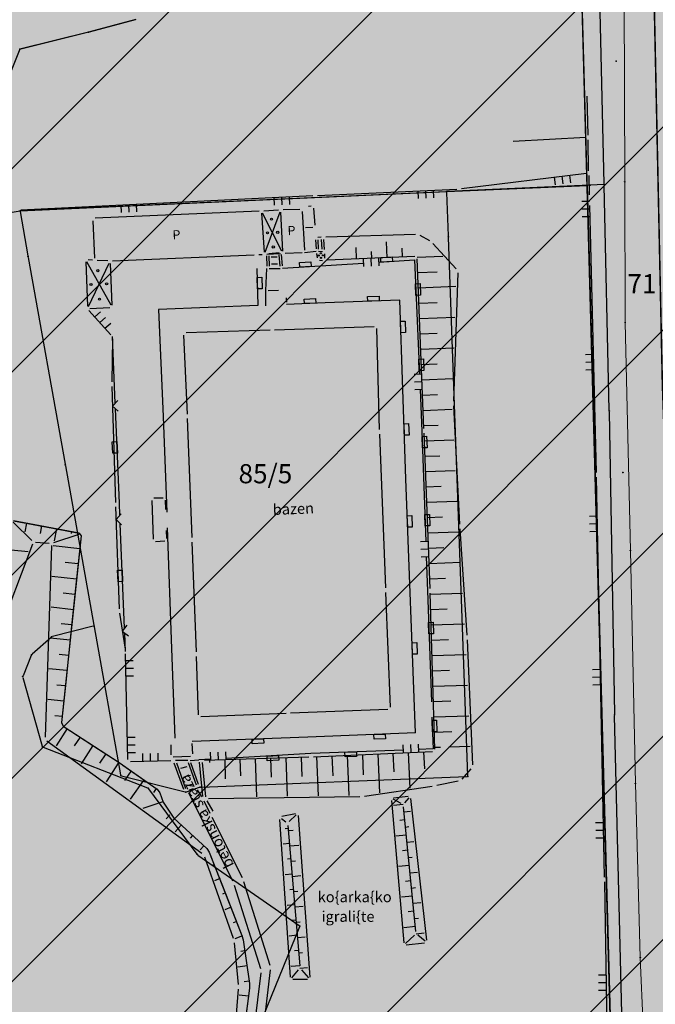
# Model space of a CAD drawing. Units: metres. Extents: x 7429143 to 14861059, y 5088069 to 10177354.
# Drawn here: x 7429646 to 7429729, y 5088579 to 5088708 of the extents above; entities that cross this region are included whole.
import ezdxf
from ezdxf.enums import TextEntityAlignment as Align

# ---------------------------------------------------------------- set-up
doc = ezdxf.new("R2010")
doc.units = ezdxf.units.M
doc.header["$MEASUREMENT"] = 0
doc.header["$PDMODE"] = 32
doc.header["$PDSIZE"] = 0.05
doc.linetypes.add('DASHEDX2', pattern=[1.5, 1, -0.5])
doc.layers.get('0').update_dxf_attribs({"color": 254})
for name, color, linetype in [('ASFALTNI PUT', 253, 'Continuous'), ('Bara-kontura', 250, 'Continuous'), ('Bara_mocvara', 253, 'Continuous'), ('Bazen', 253, 'Continuous'), ('Betonska ploca', 253, 'Continuous'), ('Betonski zidic', 253, 'Continuous'), ('br_parcela', 253, 'Continuous'), ('dj - regulacija pristupne', 253, 'DASHEDX2'), ('KANALI', 253, 'Continuous'), ('medjne_tacke', 253, 'Continuous'), ('Objekti', 253, 'Continuous'), ('OGRADE', 253, 'Continuous'), ('OSTALE_LINIJE', 253, 'Continuous'), ('PADNICE', 253, 'Continuous'), ('Point', 253, 'Continuous'), ('POVRSINE JAVNE NAMENE', 252, 'Continuous'), ('R - zona sporta-rekr. i turizma L', 251, 'Continuous'), ('Rampa', 253, 'Continuous'), ('Staza_betonska', 253, 'Continuous'), ('STEPENICE', 253, 'Continuous'), ('TERASA', 253, 'Continuous'), ('ZGR_PRIVREDNE_SPRATNOST', 253, 'Continuous')]:
    doc.layers.add(name, color=color, linetype=linetype)
doc.layers.add('parcele', color=253, linetype='Continuous', lineweight=25)
doc.styles.add('Italic', font='italic.shx')
doc.styles.add('style5', font='txt')

# ---------------------------------------------------------------- blocks, each defined once
blk = doc.blocks.new('tk120x')
at = {"linetype": 'Continuous'}
for p, q in [((-1, 0), (-1, 1)), ((0, 0), (0, 1)), ((1, 0), (1, 1))]:
    blk.add_line(p, q, dxfattribs=at)
blk = doc.blocks.new('CIG1000')
for p, q in [((-3, 7.5), (3, 7.5)), ((-3, -7.5), (-3, 7.5)), ((3, 7.5), (3, -7.5)), ((3, -7.5), (-3, -7.5))]:
    blk.add_line(p, q)
blk = doc.blocks.new('tk307a_1')
for points in [[(0.3, -0.75), (-0.3, -0.75), (-0.3, 0.75), (0.3, -0.75)], [(-0.3, 0.75), (0.3, 0.75), (0.3, -0.75), (-0.3, 0.75)]]:
    blk.add_solid(points)
at = {"xscale": 0.1000000000000001, "yscale": 0.1000000000000001, "zscale": 0.1000000000000001}
blk.add_blockref('CIG1000', (0, 0), dxfattribs=at)
blk = doc.blocks.new('tk117')
at = {"layer": 'OGRADE', "linetype": 'Continuous'}
for p, q in [((-0.71, 0.71), (0, 0)), ((0, 0), (0.71, 0.71))]:
    blk.add_line(p, q, dxfattribs=at)
blk = doc.blocks.new('tk307i_1')
blk.add_solid([(1.5, 0.6), (1.5, 0), (0, 0), (1.5, 0.6)])
blk = doc.blocks.new('T1')
at = {"linetype": 'Continuous'}
blk.add_point((0, 0), dxfattribs=at)
blk.add_attdef('OZN-TAC', (0, 0), '', height=2)

msp = doc.modelspace()

# ---------------------------------------------------------------- hatches: boundary and pattern name
at = {"layer": 'POVRSINE JAVNE NAMENE', "lineweight": 25, "transparency": 33554687}
h = msp.add_hatch(dxfattribs=at)
h.set_pattern_fill('ANSI31', color=5, scale=150, style=0)
h.paths.add_polyline_path([(7429376.53, 5088855.77), (7429398.82, 5088870.37), (7429465.2, 5088913.28), (7429519.23, 5088947.69), (7429597.53, 5088998.15), (7429689.42, 5089057.36), (7429697.34, 5089056.38), (7429693.36, 5089005.37), (7429685.81, 5088908.8), (7429702.64, 5088921.12), (7429712.51, 5088900.02), (7429714.62, 5088894.37), (7429716.92, 5088888.68), (7429723.32, 5088884.92), (7429725.07, 5088883.89), (7429726.25, 5088832.17), (7429726.63, 5088814.17), (7429727, 5088797.15), (7429728.53, 5088791.26), (7429737.72, 5088791.06), (7429737.73, 5088790.83), (7429753.38, 5088790.59), (7429746.99, 5088775.79), (7429738.13, 5088757.77), (7429737.5, 5088753.33), (7429744.38, 5088759.36), (7429766.49, 5088800.5), (7429761.74, 5088784.84), (7429759.81, 5088743.67), (7429760.29, 5088718.2), (7429760.57, 5088695.58), (7429761.25, 5088659.29), (7429765, 5088575.87), (7429768.79, 5088515.87), (7429772.57, 5088486.09), (7429776.31, 5088456.31), (7429781.09, 5088426.68), (7429787.31, 5088397.24), (7429793.29, 5088360.65), (7429800.07, 5088325.49), (7429805.04, 5088290.36), (7429810.54, 5088257.82), (7429816.79, 5088227.98), (7429822.85, 5088199.74), (7429835.2, 5088153.2), (7429833.73, 5088150.44), (7429815.11, 5088154.32), (7429815.04, 5088152.66), (7429790.62, 5088164.6), (7429795.77, 5088149.31), (7429792.3, 5088149.89), (7429790.88, 5088150.27), (7429786.19, 5088151.54), (7429774.66, 5088154.66), (7429690.54, 5088192.67), (7429576.53, 5088254.43), (7429480.16, 5088307.21), (7429435.28, 5088332.71), (7429432.56, 5088334.01), (7429428.36, 5088336.6), (7429422.7, 5088339.76), (7429373.2, 5088443.33), (7429366.49, 5088455.26), (7429355.52, 5088471.91), (7429348.87, 5088482.38), (7429332.87, 5088507.57), (7429325.54, 5088519.12), (7429315.33, 5088534.64), (7429304.13, 5088551.66), (7429287.8, 5088576.91), (7429279.63, 5088589.53), (7429274.25, 5088597.84), (7429273.3, 5088599.31), (7429263.11, 5088615.05), (7429249.94, 5088635.48), (7429258.95, 5088636.78), (7429272.58, 5088640.2), (7429297.88, 5088655.93), (7429313.24, 5088665.64), (7429317.42, 5088668.43), (7429392.15, 5088715.92), (7429411.62, 5088728.31), (7429419.84, 5088733.39), (7429441.01, 5088753.76)])
at = {"layer": 'POVRSINE JAVNE NAMENE', "transparency": 33554597}
msp.add_hatch(color=2, dxfattribs=at).paths.add_polyline_path([(7429376.63, 5088855.78), (7429398.92, 5088870.38), (7429465.3, 5088913.29), (7429524.95, 5088817.89), (7429676.15, 5088912.25), (7429687.28, 5089055.98), (7429689.52, 5089057.37), (7429697.44, 5089056.39), (7429693.46, 5089005.38), (7429685.91, 5088908.81), (7429702.74, 5088921.13), (7429712.61, 5088900.03), (7429714.72, 5088894.38), (7429717.02, 5088888.69), (7429723.42, 5088884.93), (7429725.17, 5088883.9), (7429726.35, 5088832.18), (7429726.73, 5088814.18), (7429727.1, 5088797.16), (7429728.63, 5088791.27), (7429737.82, 5088791.07), (7429737.83, 5088790.84), (7429753.48, 5088790.6), (7429747.09, 5088775.8), (7429738.23, 5088757.78), (7429737.6, 5088753.34), (7429744.48, 5088759.37), (7429766.59, 5088800.51), (7429761.84, 5088784.85), (7429759.91, 5088743.68), (7429760.39, 5088718.21), (7429760.67, 5088695.59), (7429761.35, 5088659.3), (7429765.1, 5088575.88), (7429768.89, 5088515.88), (7429772.67, 5088486.1), (7429776.41, 5088456.32), (7429781.19, 5088426.69), (7429787.41, 5088397.25), (7429793.39, 5088360.66), (7429800.17, 5088325.5), (7429805.14, 5088290.37), (7429810.64, 5088257.83), (7429816.89, 5088227.99), (7429822.95, 5088199.75), (7429835.3, 5088153.21), (7429833.83, 5088150.45), (7429815.21, 5088154.33), (7429815.14, 5088152.67), (7429790.72, 5088164.61), (7429795.87, 5088149.32), (7429792.4, 5088149.9), (7429790.98, 5088150.28), (7429786.29, 5088151.55), (7429774.76, 5088154.67), (7429690.64, 5088192.68), (7429576.63, 5088254.44), (7429480.26, 5088307.22), (7429435.38, 5088332.72), (7429432.66, 5088334.02), (7429428.46, 5088336.61), (7429422.8, 5088339.77), (7429373.3, 5088443.34), (7429366.59, 5088455.27), (7429355.62, 5088471.92), (7429348.97, 5088482.39), (7429332.97, 5088507.58), (7429325.64, 5088519.13), (7429315.43, 5088534.65), (7429304.23, 5088551.67), (7429287.9, 5088576.92), (7429279.73, 5088589.54), (7429274.35, 5088597.85), (7429273.4, 5088599.32), (7429263.21, 5088615.06), (7429250.04, 5088635.49), (7429259.05, 5088636.79), (7429272.68, 5088640.21), (7429297.98, 5088655.94), (7429313.34, 5088665.65), (7429317.52, 5088668.44), (7429392.25, 5088715.93), (7429411.72, 5088728.32), (7429419.94, 5088733.4), (7429441.11, 5088753.77)])

# ---------------------------------------------------------------- linework, layer by layer
at = {"layer": 'ASFALTNI PUT', "linetype": 'Continuous', "lineweight": 0}
for p, q in [((7429725.01, 5088686.72, 77.65), (7429724.94, 5088712.42, 77.73)), ((7429725.08, 5088668.35, 77.57), (7429725.01, 5088686.72, 77.65)), ((7429725.75, 5088638.61, 77.65), (7429725.08, 5088668.35, 77.57)), ((7429726.39, 5088608.21, 77.59), (7429725.75, 5088638.61, 77.65)), ((7429727.03, 5088585.51, 77.63), (7429726.39, 5088608.21, 77.59)), ((7429728.16, 5088560.17, 77.67), (7429727.03, 5088585.51, 77.63))]:
    msp.add_line(p, q, dxfattribs=at)
at = {"layer": 'Bara-kontura'}
msp.add_lwpolyline([(7429645.2, 5088642.47), (7429650.32, 5088641.52), (7429653.75, 5088640.88), (7429654.01, 5088640.53), (7429653.38, 5088634.52), (7429652.73, 5088628.34), (7429652.05, 5088621.82), (7429651.45, 5088616.15), (7429651.67, 5088615.69), (7429655.56, 5088613.17), (7429658.97, 5088610.95), (7429663.96, 5088607.45), (7429664.3, 5088606.99), (7429664.72, 5088605.77), (7429666.11, 5088603.66), (7429670.42, 5088599.71), (7429670.75, 5088599.23), (7429672.95, 5088593.64), (7429675.02, 5088588.36), (7429675.17, 5088587.79), (7429676, 5088582.09), (7429676.01, 5088581.5), (7429674.3, 5088568.54)], dxfattribs=at)
at = {"layer": 'Bara_mocvara'}
for p, q in [((7429647.56, 5088639.91), (7429645.12, 5088642.32)), ((7429653.75, 5088640.88), (7429645.2, 5088642.47)), ((7429650.44, 5088639.65), (7429653.76, 5088640.73)), ((7429654.01, 5088640.53), (7429651.45, 5088616.15)), ((7429647.66, 5088639.41), (7429635.68, 5088607.89)), ((7429648.07, 5088639.68), (7429649.86, 5088639.58)), ((7429650.15, 5088639.26), (7429649.32, 5088614.23)), ((7429651.67, 5088615.69), (7429658.97, 5088610.95)), ((7429649.55, 5088613.75), (7429669.78, 5088599.11)), ((7429659.47, 5088610.61), (7429663.96, 5088607.45)), ((7429664.3, 5088606.99), (7429664.72, 5088605.77)), ((7429666.11, 5088603.66), (7429670.42, 5088599.71)), ((7429670.12, 5088598.65), (7429673.86, 5088588.01)), ((7429670.75, 5088599.23), (7429675.02, 5088588.36)), ((7429675.17, 5088587.79), (7429676, 5088582.09)), ((7429673.99, 5088587.43), (7429674.51, 5088581.96)), ((7429674.52, 5088581.36), (7429673.54, 5088568.71)), ((7429676.01, 5088581.5), (7429674.27, 5088568.36))]:
    msp.add_line(p, q, dxfattribs=at)
at = {"layer": 'Bazen'}
for p, q in [((7429667.72, 5088667.03), (7429678.68, 5088667.39)), ((7429679.28, 5088667.41), (7429692.26, 5088667.85)), ((7429692.57, 5088667.56), (7429692.94, 5088654.4)), ((7429667.89, 5088656.41), (7429667.44, 5088666.72)), ((7429668.5, 5088640.28), (7429667.91, 5088655.81)), ((7429692.96, 5088653.8), (7429693.74, 5088633.74)), ((7429669.07, 5088625.36), (7429668.52, 5088639.68)), ((7429693.76, 5088633.14), (7429694.37, 5088618.16)), ((7429669.33, 5088617.17), (7429669.09, 5088624.76)), ((7429680.77, 5088617.35), (7429669.64, 5088616.89)), ((7429694.08, 5088617.85), (7429681.37, 5088617.37))]:
    msp.add_line(p, q, dxfattribs=at)
at = {"layer": 'Betonska ploca'}
for p, q in [((7429678.45, 5088672.54), (7429679.78, 5088672.57)), ((7429680.8, 5088671.59), (7429680.82, 5088671.01)), ((7429663.23, 5088645.14), (7429663.42, 5088640.08)), ((7429664.72, 5088645.45), (7429663.51, 5088645.44)), ((7429665.08, 5088643.96), (7429665.03, 5088645.16)), ((7429665.22, 5088640.16), (7429665.18, 5088641.2)), ((7429663.73, 5088639.79), (7429664.93, 5088639.85)), ((7429665.72, 5088613.23), (7429665.75, 5088611.95)), ((7429668.59, 5088612.07), (7429668.52, 5088613.4)), ((7429666.05, 5088611.66), (7429668.31, 5088611.76))]:
    msp.add_line(p, q, dxfattribs=at)
at = {"layer": 'Betonski zidic'}
for p, q in [((7429683.2, 5088677.49), (7429684.71, 5088677.66)), ((7429692.88, 5088676.21), (7429697.55, 5088676.51)), ((7429697.55, 5088676.51), (7429698.19, 5088661.59)), ((7429676.98, 5088675.41), (7429677.11, 5088670.55)), ((7429678.15, 5088672.53), (7429678.28, 5088675.39)), ((7429680.32, 5088675.43), (7429690.88, 5088676.09)), ((7429678.13, 5088670.54), (7429678.15, 5088672.53)), ((7429695.65, 5088671.26), (7429685.87, 5088670.94)), ((7429696.42, 5088647.95), (7429695.65, 5088671.26)), ((7429677.11, 5088670.55), (7429664.13, 5088670.04)), ((7429664.13, 5088670.04), (7429664.74, 5088656.07)), ((7429685.87, 5088670.94), (7429680.83, 5088670.71)), ((7429658.46, 5088657.83), (7429658.09, 5088666.51)), ((7429698.28, 5088659.59), (7429698.51, 5088654.19)), ((7429659.03, 5088644.8), (7429658.5, 5088657.09)), ((7429664.74, 5088656.07), (7429665.19, 5088643.62)), ((7429698.51, 5088654.19), (7429699.02, 5088639.77)), ((7429697.7, 5088614.79), (7429696.42, 5088647.95)), ((7429659.09, 5088643.2), (7429659.03, 5088644.8)), ((7429659.67, 5088628.47), (7429659.13, 5088642.12)), ((7429665.26, 5088641.54), (7429665.83, 5088625.82)), ((7429699.09, 5088637.77), (7429699.24, 5088633.34)), ((7429699.24, 5088633.34), (7429699.75, 5088618.87)), ((7429659.8, 5088625.42), (7429659.7, 5088627.83)), ((7429665.83, 5088625.82), (7429666.24, 5088614.1)), ((7429699.82, 5088616.87), (7429699.97, 5088612.72)), ((7429697.7, 5088614.79), (7429683.64, 5088614.26)), ((7429683.64, 5088614.26), (7429668.5, 5088613.7)), ((7429696.11, 5088612.57), (7429684, 5088612.1)), ((7429699.97, 5088612.72), (7429698.11, 5088612.65)), ((7429668.25, 5088611.19), (7429669.4, 5088611.27)), ((7429670.94, 5088611.36), (7429669.4, 5088611.27)), ((7429684, 5088612.1), (7429672.94, 5088611.47))]:
    msp.add_line(p, q, dxfattribs=at)
at = {"layer": 'dj - regulacija pristupne', "color": 7, "linetype": 'Continuous', "ltscale": 3, "const_width": 0.2}
msp.add_lwpolyline([(7429727, 5088797.15), (7429729.92, 5088660.15), (7429733.78, 5088553.41), (7429753.9, 5088389.65), (7429768.79, 5088295.53), (7429784.29, 5088198.13), (7429790.62, 5088164.6), (7429795.77, 5088149.31), (7429792.3, 5088149.89), (7429790.88, 5088150.27), (7429786.19, 5088151.54), (7429780.79, 5088162.74), (7429774.44, 5088196.42), (7429758.91, 5088293.97), (7429744, 5088388.26), (7429723.79, 5088552.65), (7429717.02, 5088796.42)], dxfattribs=at)
at = {"layer": 'KANALI'}
for p, q in [((7429669.43, 5088610.97), (7429669.86, 5088606.49)), ((7429670.31, 5088606.48), (7429669.87, 5088610.94)), ((7429670.02, 5088605.92), (7429670.82, 5088604.33)), ((7429671.25, 5088604.59), (7429670.49, 5088605.92))]:
    msp.add_line(p, q, dxfattribs=at)
at = {"layer": 'Objekti'}
for p, q in [((7429677.27, 5088682.89), (7429655.86, 5088681.95)), ((7429680.39, 5088683.08), (7429682.57, 5088683.12)), ((7429682.89, 5088682.82), (7429683.19, 5088677.79)), ((7429655.79, 5088676.75), (7429655.57, 5088681.64)), ((7429677.59, 5088682.61), (7429677.93, 5088677.54)), ((7429657.51, 5088676.39), (7429656.1, 5088676.44)), ((7429658.11, 5088676.39), (7429676.63, 5088677.2)), ((7429677.23, 5088677.22), (7429677.65, 5088677.23)), ((7429680.67, 5088677.38), (7429682.9, 5088677.48))]:
    msp.add_line(p, q, dxfattribs=at)
at = {"layer": 'OGRADE'}
for p, q in [((7429703.67, 5088685.82), (7429719.99, 5088687.82)), ((7429720.3, 5088687.55), (7429720.36, 5088685)), ((7429684.88, 5088684.94), (7429703.07, 5088685.77)), ((7429646.14, 5088683.05), (7429684.28, 5088684.91)), ((7429683.69, 5088683.53), (7429684.06, 5088683.56)), ((7429684.38, 5088683.28), (7429684.54, 5088681.06)), ((7429720.4, 5088683.63), (7429721.27, 5088648.78)), ((7429684.26, 5088680.74), (7429683.31, 5088680.69)), ((7429697.58, 5088676.96), (7429686.14, 5088676.47)), ((7429698.78, 5088654.51), (7429697.89, 5088676.68)), ((7429655.04, 5088669.94), (7429657.89, 5088666.74)), ((7429658.09, 5088666.22), (7429658.03, 5088660.62)), ((7429658.03, 5088660.02), (7429658.5, 5088644.88)), ((7429699.58, 5088633.64), (7429698.8, 5088653.91)), ((7429721.29, 5088648.18), (7429722.33, 5088595.96)), ((7429658.52, 5088644.29), (7429658.96, 5088631.01)), ((7429700.21, 5088612.7), (7429699.6, 5088633.04)), ((7429659.01, 5088630.41), (7429659.75, 5088625.72)), ((7429660.13, 5088611.35), (7429659.8, 5088625.12)), ((7429684.34, 5088611.7), (7429699.92, 5088612.39)), ((7429660.44, 5088611.05), (7429665.74, 5088611.18)), ((7429670.14, 5088611.24), (7429683.74, 5088611.68)), ((7429722.34, 5088595.36), (7429722.82, 5088569.01))]:
    msp.add_line(p, q, dxfattribs=at)
at = {"layer": 'OSTALE_LINIJE'}
for p, q in [((7429685.97, 5088679.51), (7429697.69, 5088679.9)), ((7429698.25, 5088679.76), (7429699.49, 5088679.04)), ((7429699.95, 5088678.66), (7429703.01, 5088675.34)), ((7429703.2, 5088674.82), (7429702.64, 5088658.1)), ((7429702.64, 5088657.5), (7429703.43, 5088642.03)), ((7429703.46, 5088641.43), (7429704.38, 5088627.54)), ((7429704.41, 5088626.94), (7429705.11, 5088610.63)), ((7429704.92, 5088610.1), (7429703.73, 5088608.78)), ((7429703.23, 5088608.5), (7429700.46, 5088607.93)), ((7429699.87, 5088607.82), (7429691.01, 5088606.51)), ((7429690.42, 5088606.47), (7429670.64, 5088606.19)), ((7429694.53, 5088606), (7429696.14, 5088587.43)), ((7429695.81, 5088605.59), (7429694.77, 5088606.16)), ((7429694.8, 5088606.33), (7429696.72, 5088606.53)), ((7429696.82, 5088606.33), (7429696.26, 5088605.68)), ((7429699.14, 5088587.75), (7429697.05, 5088606.26)), ((7429697.73, 5088588.89), (7429696.1, 5088605.15)), ((7429681.34, 5088582.93), (7429679.96, 5088603.52)), ((7429680.18, 5088603.64), (7429680.75, 5088603.19)), ((7429682.03, 5088604.26), (7429680.23, 5088603.88)), ((7429681.2, 5088603.22), (7429682.11, 5088604.11)), ((7429682.34, 5088604.02), (7429683.87, 5088582.93)), ((7429681.02, 5088602.71), (7429682.57, 5088584.42)), ((7429697.54, 5088588.39), (7429696.39, 5088587.33)), ((7429698.94, 5088587.64), (7429697.99, 5088588.4)), ((7429696.46, 5088587.16), (7429698.87, 5088587.42)), ((7429681.55, 5088582.86), (7429682.4, 5088583.89)), ((7429682.79, 5088583.9), (7429683.7, 5088582.86)), ((7429683.59, 5088582.63), (7429681.66, 5088582.63))]:
    msp.add_line(p, q, dxfattribs=at)
at = {"layer": 'PADNICE'}
for p, q in [((7429689.98, 5088676.64), (7429689.92, 5088678.15)), ((7429693.98, 5088676.81), (7429693.89, 5088678.88)), ((7429695.98, 5088676.9), (7429695.93, 5088678.07)), ((7429687.98, 5088676.55), (7429687.98, 5088676.55)), ((7429691.98, 5088676.72), (7429691.94, 5088677.62)), ((7429697.88, 5088676.88), (7429701.26, 5088677.01)), ((7429697.96, 5088674.88), (7429700.49, 5088674.98)), ((7429698.04, 5088672.88), (7429702.94, 5088673.08)), ((7429698.12, 5088670.88), (7429700.5, 5088670.98)), ((7429698.2, 5088668.88), (7429702.81, 5088669.07)), ((7429698.28, 5088666.89), (7429700.51, 5088666.97)), ((7429698.36, 5088664.89), (7429702.67, 5088665.06)), ((7429698.44, 5088662.89), (7429700.52, 5088662.97)), ((7429698.52, 5088660.89), (7429702.54, 5088661.05)), ((7429698.6, 5088658.89), (7429700.54, 5088658.97)), ((7429698.68, 5088656.89), (7429702.47, 5088657.05)), ((7429698.76, 5088654.9), (7429700.66, 5088654.97)), ((7429698.84, 5088652.9), (7429702.67, 5088653.04)), ((7429698.92, 5088650.9), (7429700.84, 5088650.97)), ((7429698.99, 5088648.9), (7429702.87, 5088649.05)), ((7429699.07, 5088646.9), (7429701.02, 5088646.98)), ((7429699.15, 5088644.9), (7429703.08, 5088645.05)), ((7429699.23, 5088642.9), (7429701.2, 5088642.98)), ((7429646.88, 5088642.16), (7429646.66, 5088641.02)), ((7429648.84, 5088641.8), (7429648.66, 5088640.82)), ((7429650.81, 5088641.43), (7429650.51, 5088639.86)), ((7429652.77, 5088641.06), (7429652.73, 5088640.82)), ((7429699.3, 5088640.91), (7429703.29, 5088641.06)), ((7429653.83, 5088638.84), (7429650.35, 5088639.2)), ((7429644.88, 5088638.71), (7429647.09, 5088638.46)), ((7429699.38, 5088638.91), (7429701.4, 5088638.99)), ((7429653.62, 5088636.85), (7429651.95, 5088637.02)), ((7429699.46, 5088636.91), (7429703.55, 5088637.07)), ((7429653.42, 5088634.86), (7429650.21, 5088635.2)), ((7429699.53, 5088634.91), (7429701.61, 5088634.99)), ((7429653.21, 5088632.87), (7429651.68, 5088633.03)), ((7429699.61, 5088632.91), (7429703.82, 5088633.04)), ((7429653, 5088630.88), (7429650.08, 5088631.19)), ((7429699.67, 5088630.91), (7429701.81, 5088630.98)), ((7429652.79, 5088628.89), (7429651.4, 5088629.04)), ((7429699.73, 5088628.91), (7429704.08, 5088629.04)), ((7429652.58, 5088626.9), (7429649.95, 5088627.18)), ((7429699.79, 5088626.91), (7429702, 5088626.98)), ((7429652.37, 5088624.91), (7429651.13, 5088625.05)), ((7429699.85, 5088624.91), (7429704.29, 5088625.05)), ((7429652.16, 5088622.93), (7429649.81, 5088623.17)), ((7429699.91, 5088622.92), (7429702.14, 5088622.98)), ((7429651.96, 5088620.94), (7429650.85, 5088621.05)), ((7429699.97, 5088620.92), (7429704.46, 5088621.05)), ((7429651.76, 5088618.95), (7429649.68, 5088619.14)), ((7429700.02, 5088618.92), (7429702.29, 5088618.99)), ((7429651.57, 5088616.95), (7429650.59, 5088617.05)), ((7429700.08, 5088616.92), (7429704.63, 5088617.05)), ((7429652.21, 5088615.36), (7429650.74, 5088613.13)), ((7429700.14, 5088614.92), (7429702.43, 5088614.99)), ((7429653.88, 5088614.26), (7429653.12, 5088613.11)), ((7429655.56, 5088613.17), (7429654.01, 5088610.78)), ((7429694.74, 5088612.16), (7429694.85, 5088609.73)), ((7429696.74, 5088612.25), (7429696.95, 5088607.59)), ((7429698.74, 5088612.34), (7429698.84, 5088610.11)), ((7429700.2, 5088612.92), (7429700.95, 5088612.94)), ((7429702.05, 5088612.98), (7429704.8, 5088613.06)), ((7429657.24, 5088612.08), (7429656.43, 5088610.84)), ((7429658.92, 5088611), (7429657.29, 5088608.41)), ((7429670.76, 5088611.26), (7429670.77, 5088610.93)), ((7429672.76, 5088611.33), (7429672.84, 5088608.79)), ((7429674.76, 5088611.39), (7429674.83, 5088609.19)), ((7429676.76, 5088611.46), (7429676.92, 5088606.48)), ((7429678.76, 5088611.52), (7429678.84, 5088609.01)), ((7429680.76, 5088611.59), (7429680.92, 5088606.53)), ((7429682.75, 5088611.65), (7429682.84, 5088609.1)), ((7429684.75, 5088611.72), (7429684.98, 5088606.59)), ((7429686.75, 5088611.81), (7429686.87, 5088609.21)), ((7429688.75, 5088611.9), (7429688.98, 5088606.64)), ((7429690.75, 5088611.99), (7429690.86, 5088609.34)), ((7429692.75, 5088612.07), (7429692.97, 5088607)), ((7429660.56, 5088609.86), (7429659.66, 5088608.6)), ((7429662.19, 5088608.69), (7429660.4, 5088606.16)), ((7429663.82, 5088607.54), (7429663.47, 5088607.04)), ((7429664.7, 5088605.82), (7429662.06, 5088604.92)), ((7429696.07, 5088605.45), (7429694.79, 5088605.32)), ((7429696.16, 5088604.51), (7429697.04, 5088604.6)), ((7429665.61, 5088604.1), (7429665.14, 5088603.59)), ((7429696.27, 5088603.46), (7429695.62, 5088603.39)), ((7429667.09, 5088602.75), (7429666.31, 5088601.9)), ((7429681.05, 5088602.34), (7429680.65, 5088602.3)), ((7429681.07, 5088602.06), (7429681.69, 5088602.11)), ((7429696.36, 5088602.52), (7429696.81, 5088602.57)), ((7429668.57, 5088601.41), (7429668.25, 5088601.06)), ((7429696.47, 5088601.47), (7429695.13, 5088601.33)), ((7429696.56, 5088600.53), (7429697.48, 5088600.62)), ((7429670.04, 5088600.06), (7429669.57, 5088599.54)), ((7429681.22, 5088600.35), (7429680.38, 5088600.27)), ((7429681.24, 5088600.06), (7429682.44, 5088600.17)), ((7429696.67, 5088599.48), (7429695.99, 5088599.41)), ((7429681.39, 5088598.35), (7429680.95, 5088598.32)), ((7429681.41, 5088598.07), (7429681.99, 5088598.12)), ((7429696.76, 5088598.54), (7429697.24, 5088598.59)), ((7429671.42, 5088597.65), (7429671.1, 5088597.52)), ((7429696.87, 5088597.49), (7429695.48, 5088597.35)), ((7429672.15, 5088595.79), (7429671.44, 5088595.51)), ((7429681.56, 5088596.36), (7429680.64, 5088596.28)), ((7429681.58, 5088596.08), (7429682.71, 5088596.18)), ((7429697.07, 5088595.5), (7429696.36, 5088595.43)), ((7429696.96, 5088596.55), (7429697.93, 5088596.65)), ((7429681.72, 5088594.37), (7429681.25, 5088594.33)), ((7429697.16, 5088594.56), (7429697.66, 5088594.61)), ((7429672.88, 5088593.93), (7429672.49, 5088593.77)), ((7429681.75, 5088594.09), (7429682.3, 5088594.13)), ((7429697.27, 5088593.51), (7429695.83, 5088593.36)), ((7429673.61, 5088592.06), (7429672.76, 5088591.73)), ((7429681.89, 5088592.37), (7429680.91, 5088592.29)), ((7429681.92, 5088592.09), (7429683, 5088592.19)), ((7429697.36, 5088592.57), (7429698.38, 5088592.67)), ((7429682.06, 5088590.38), (7429681.55, 5088590.34)), ((7429697.46, 5088591.52), (7429696.73, 5088591.44)), ((7429697.56, 5088590.58), (7429698.08, 5088590.63)), ((7429674.35, 5088590.2), (7429673.89, 5088590.02)), ((7429682.09, 5088590.1), (7429682.62, 5088590.15)), ((7429697.66, 5088589.53), (7429696.17, 5088589.38)), ((7429675.08, 5088588.34), (7429674.09, 5088587.95)), ((7429682.23, 5088588.39), (7429681.18, 5088588.3)), ((7429682.26, 5088588.11), (7429683.29, 5088588.2)), ((7429697.76, 5088588.59), (7429698.83, 5088588.7)), ((7429675.41, 5088586.38), (7429674.86, 5088586.3)), ((7429682.4, 5088586.4), (7429681.86, 5088586.35)), ((7429682.43, 5088586.11), (7429682.93, 5088586.16)), ((7429675.69, 5088584.4), (7429674.49, 5088584.23)), ((7429682.57, 5088584.4), (7429681.45, 5088584.31)), ((7429682.59, 5088584.12), (7429683.58, 5088584.21)), ((7429675.96, 5088582.41), (7429675.32, 5088582.33)), ((7429675.87, 5088580.43), (7429674.66, 5088580.59))]:
    msp.add_line(p, q, dxfattribs=at)
at = {"layer": 'parcele', "ltscale": 5}
for p, q in [((7429729.92, 5088660.25), (7429727, 5088797.05)), ((7429722.31, 5088686.45), (7429721.58, 5088717.5)), ((7429661.07, 5088707.86), (7429655.06, 5088706.25)), ((7429654.86, 5088706.2), (7429646.12, 5088704.04)), ((7429701.66, 5088685.42), (7429646.14, 5088682.92)), ((7429720.39, 5088686.27), (7429701.86, 5088685.43)), ((7429722.21, 5088686.35), (7429720.59, 5088686.27)), ((7429722.99, 5088656.91), (7429722.31, 5088686.25)), ((7429701.97, 5088679.64), (7429701.76, 5088685.33)), ((7429646.06, 5088682.82), (7429647.07, 5088677.05)), ((7429704.5, 5088609.21), (7429701.97, 5088679.44)), ((7429647.11, 5088676.85), (7429651.93, 5088649.86)), ((7429722.99, 5088656.71), (7429723.68, 5088617.25)), ((7429651.96, 5088649.66), (7429655.68, 5088628.85)), ((7429655.6, 5088628.72), (7429650.26, 5088627.36)), ((7429655.71, 5088628.65), (7429659.16, 5088609.34)), ((7429650.08, 5088627.26), (7429647.62, 5088625.08)), ((7429647.5, 5088624.92), (7429646.43, 5088622.24)), ((7429646.42, 5088622.05), (7429648.93, 5088613.07)), ((7429724.75, 5088573.91), (7429723.68, 5088617.05)), ((7429649.05, 5088612.93), (7429662.67, 5088607.63)), ((7429659.28, 5088609.21), (7429667.59, 5088607.11)), ((7429669.68, 5088607.74), (7429704.4, 5088609.11)), ((7429662.82, 5088607.51), (7429669.13, 5088599)), ((7429667.78, 5088607.11), (7429669.49, 5088607.71)), ((7429669.27, 5088598.86), (7429682.49, 5088589.66)), ((7429682.53, 5088589.51), (7429672.57, 5088565.11))]:
    msp.add_line(p, q, dxfattribs=at)
at = {"layer": 'Point'}
for p in [(7429723.88, 5088702.47), (7429725.01, 5088686.72), (7429725.08, 5088668.35), (7429724.76, 5088648.76), (7429725.75, 5088638.61), (7429726.39, 5088608.21), (7429727.03, 5088585.51)]:
    msp.add_point(p, dxfattribs=at)
at = {"layer": 'R - zona sporta-rekr. i turizma L'}
msp.add_lwpolyline([(7429661.17, 5088707.89), (7429654.96, 5088706.22), (7429646.02, 5088704.02), (7429643.63, 5088698.07), (7429642.66, 5088692.67), (7429641.27, 5088684.12), (7429642.38, 5088682.3), (7429646.04, 5088682.92), (7429701.76, 5088685.44), (7429720.08, 5088686.25), (7429720.08, 5088686.25), (7429721.14, 5088648.76), (7429721.86, 5088622.07), (7429723.79, 5088552.65), (7429725.99, 5088534.74), (7429726.55, 5088530.06), (7429729.56, 5088505.58)], dxfattribs=at)
at = {"layer": 'Rampa'}
for p, q in [((7429720.23, 5088692.8), (7429720.1, 5088697.9)), ((7429719.94, 5088692.49), (7429710.44, 5088691.96)), ((7429720.29, 5088688.15), (7429720.24, 5088692.2))]:
    msp.add_line(p, q, dxfattribs=at)
at = {"layer": 'Staza_betonska'}
for p, q in [((7429668.03, 5088607.04), (7429673.78, 5088595.51)), ((7429669.15, 5088607.37), (7429669.73, 5088606.45)), ((7429671.09, 5088603.8), (7429675.06, 5088595.93)), ((7429674.01, 5088594.95), (7429677.43, 5088584.07)), ((7429678.7, 5088584.45), (7429675.28, 5088595.37)), ((7429676.78, 5088567.62), (7429678.75, 5088583.87)), ((7429677.48, 5088583.48), (7429675.55, 5088567.79))]:
    msp.add_line(p, q, dxfattribs=at)
at = {"layer": 'STEPENICE'}
for p, q in [((7429684.64, 5088679.14), (7429684.69, 5088677.96)), ((7429685.37, 5088679.48), (7429684.93, 5088679.45)), ((7429684.94, 5088679.15), (7429684.99, 5088677.94)), ((7429685.5, 5088677.92), (7429685.4, 5088679.18)), ((7429685.81, 5088677.9), (7429685.7, 5088679.2)), ((7429678.22, 5088677.05), (7429678.27, 5088675.69)), ((7429678.51, 5088677.37), (7429679.86, 5088677.48)), ((7429678.52, 5088677.07), (7429678.57, 5088675.7)), ((7429678.83, 5088676.9), (7429679.6, 5088676.91)), ((7429680, 5088675.72), (7429679.88, 5088677.18)), ((7429680.3, 5088675.73), (7429680.18, 5088677.21)), ((7429684.74, 5088677.36), (7429684.82, 5088676.77)), ((7429685.01, 5088677.64), (7429685.53, 5088677.62)), ((7429685.15, 5088676.47), (7429685.54, 5088676.46)), ((7429685.84, 5088676.75), (7429685.83, 5088677.3)), ((7429678.58, 5088675.4), (7429680.02, 5088675.42)), ((7429678.86, 5088676), (7429679.67, 5088676.01)), ((7429666.14, 5088610.91), (7429667.37, 5088607.48)), ((7429667.95, 5088611.19), (7429666.33, 5088611.19)), ((7429666.46, 5088610.91), (7429667.66, 5088607.56)), ((7429669.06, 5088607.97), (7429668.03, 5088610.91)), ((7429669.35, 5088608.07), (7429668.35, 5088610.91)), ((7429667.03, 5088610.18), (7429667.88, 5088610.43)), ((7429667.44, 5088609.05), (7429668.28, 5088609.3)), ((7429667.85, 5088607.92), (7429668.68, 5088608.16)), ((7429668.18, 5088607.39), (7429668.7, 5088607.54))]:
    msp.add_line(p, q, dxfattribs=at)
for centre in [(7429685.04, 5088677.1), (7429685.32, 5088677.38), (7429685.33, 5088676.8), (7429685.59, 5088677.11)]:
    msp.add_circle(centre, 0.075, dxfattribs=at)
at = {"layer": 'TERASA'}
for p, q in [((7429677.86, 5088682.93), (7429679.79, 5088683.05)), ((7429680.24, 5088677.64), (7429677.7, 5088682.64)), ((7429678.05, 5088677.52), (7429679.99, 5088682.79)), ((7429680.36, 5088677.67), (7429680.11, 5088682.77)), ((7429655.5, 5088676.48), (7429654.92, 5088676.52)), ((7429678.25, 5088677.26), (7429680.07, 5088677.36)), ((7429654.63, 5088676.25), (7429654.83, 5088670.47)), ((7429657.93, 5088670.6), (7429654.77, 5088676.28)), ((7429654.97, 5088670.44), (7429657.68, 5088676.1)), ((7429658.07, 5088670.63), (7429657.83, 5088676.07)), ((7429655.14, 5088670.18), (7429657.78, 5088670.32))]:
    msp.add_line(p, q, dxfattribs=at)
for centre in [(7429678.87, 5088681.84), (7429679.69, 5088680.13), (7429678.35, 5088680.05), (7429679.1, 5088678.21), (7429656.2, 5088675.1), (7429655.3, 5088673.31), (7429657.34, 5088673.4), (7429656.41, 5088671.4)]:
    msp.add_circle(centre, 0.147, dxfattribs=at)

# ---------------------------------------------------------------- block references
at = {"layer": 'medjne_tacke'}
for p in [(7429654.96, 5088706.22), (7429646.02, 5088704.02), (7429701.76, 5088685.43), (7429720.49, 5088686.27), (7429722.31, 5088686.35), (7429646.04, 5088682.92), (7429701.97, 5088679.54), (7429647.09, 5088676.95), (7429722.99, 5088656.81), (7429651.95, 5088649.76), (7429655.7, 5088628.75), (7429650.16, 5088627.33), (7429647.54, 5088625.01), (7429646.39, 5088622.15), (7429723.68, 5088617.16), (7429648.96, 5088612.97), (7429659.18, 5088609.24), (7429704.5, 5088609.11), (7429662.76, 5088607.59), (7429667.69, 5088607.08), (7429669.58, 5088607.74), (7429669.19, 5088598.92), (7429682.57, 5088589.6)]:
    msp.add_blockref('T1', p, dxfattribs=at)
at = {"layer": 'OGRADE'}
for name, p, rotation in [('tk120x', (7429716.8, 5088687.43), 186.9820106762107), ('tk120x', (7429698.97, 5088685.58), 182.6166659136613), ('tk120x', (7429680.19, 5088684.71), 182.7828055729205), ('tk120x', (7429720.41, 5088683.16), 91.44034928204051), ('tk120x', (7429660.21, 5088683.74), 182.7828055729205), ('tk120x', (7429691.86, 5088676.72), 182.4879004019442), ('tk307a_1', (7429693.9, 5088676.58), 93.59020569122067), ('tk307a_1', (7429683.3, 5088675.91), 93.59020569122067), ('tk307a_1', (7429677.33, 5088673.5), 1.57206003721039), ('tk307a_1', (7429698.01, 5088672.66), 2.465268631630781), ('tk307a_1', (7429683.9, 5088671.15), 272.6614160311406), ('tk307a_1', (7429692.19, 5088671.45), 271.8917896668816), ('tk120x', (7429656.46, 5088668.34), 311.6919299183687), ('tk307a_1', (7429696.06, 5088667.77), 181.8962257185995), ('tk307a_1', (7429698.44, 5088662.83), 2.465268631630781), ('tk120x', (7429720.91, 5088663.17), 91.44034928204051), ('tk120x', (7429698.53, 5088660.6), 92.29643923798619), ('tk117', (7429658.11, 5088657.45), 271.7505841727152), ('tk307a_1', (7429696.51, 5088654.41), 181.8962257185995), ('tk307i_1', (7429698.52, 5088653.89), 272.0134540532066), ('tk307a_1', (7429698.86, 5088652.75), 2.013454053206551), ('tk307a_1', (7429658.41, 5088652.06), 182.4687083478462), ('tk117', (7429658.57, 5088642.64), 271.9029651462464), ('tk307a_1', (7429696.93, 5088642.4), 182.2123530074506), ('tk307a_1', (7429699.22, 5088642.56), 2.013454053206551), ('tk120x', (7429721.41, 5088642.07), 91.14420150125326), ('tk120x', (7429699.38, 5088638.78), 92.21461880885741), ('tk307a_1', (7429659.1, 5088635.28), 182.2750264236349), ('tk117', (7429659.38, 5088628.07), 278.9114013037802), ('tk307a_1', (7429699.71, 5088628.47), 2.017151733854066), ('tk307a_1', (7429697.57, 5088625.83), 182.2123530074506), ('tk120x', (7429659.85, 5088623.23), 271.3786265365969), ('tk120x', (7429721.81, 5088622.07), 91.14420150125326), ('tk307a_1', (7429700.16, 5088615.72), 2.017151733854066), ('tk120x', (7429660.09, 5088613.24), 271.3786265365969), ('tk307a_1', (7429677.1, 5088613.72), 272.1293535398607), ('tk307a_1', (7429693, 5088614.31), 272.1507902768444), ('tk120x', (7429663.09, 5088611.12), 1.380354064503772), ('tk120x', (7429671.94, 5088611.3), 1.839159309545468), ('tk307a_1', (7429689.23, 5088612), 272.2340125079175), ('tk120x', (7429697.12, 5088612.27), 2.512603389003961), ('tk307a_1', (7429679.06, 5088611.52), 273.2422099429528), ('tk120x', (7429722.21, 5088602.07), 91.14420150125326), ('tk120x', (7429722.58, 5088582.19), 91.03122967516951)]:
    msp.add_blockref(name, p, dxfattribs=dict(at, rotation=rotation))

# ---------------------------------------------------------------- texts
at = {"style": 'style5'}
for s, rotation, p in [('bazen', 2.1517, (7429679.06, 5088643.24)), ('betonska staza', 116.7393, (7429674.02, 5088597.56))]:
    msp.add_text(s, height=1.4, rotation=rotation, dxfattribs=at).set_placement(p)
for s, p in [('ko{arka{ko', (7429684.91, 5088592.71)), ('igrali{te', (7429685.41, 5088590.15))]:
    msp.add_text(s, height=1.4, dxfattribs=at).set_placement(p)
at = {"layer": 'br_parcela', "linetype": 'Continuous', "style": 'Italic'}
for s, p in [('71', (7429727.25, 5088673.41)), ('85/5', (7429678.08, 5088648.62))]:
    msp.add_text(s, height=2.5, dxfattribs=at).set_placement(p, align=Align.MIDDLE_CENTER)
at = {"layer": 'ZGR_PRIVREDNE_SPRATNOST', "style": 'style5'}
for rotation, p in [(2.5223, (7429665.97, 5088679.18)), (2.3876, (7429680.99, 5088679.74))]:
    msp.add_text('P', height=1.2, rotation=rotation, dxfattribs=at).set_placement(p)

doc.saveas('drawing.dxf')
